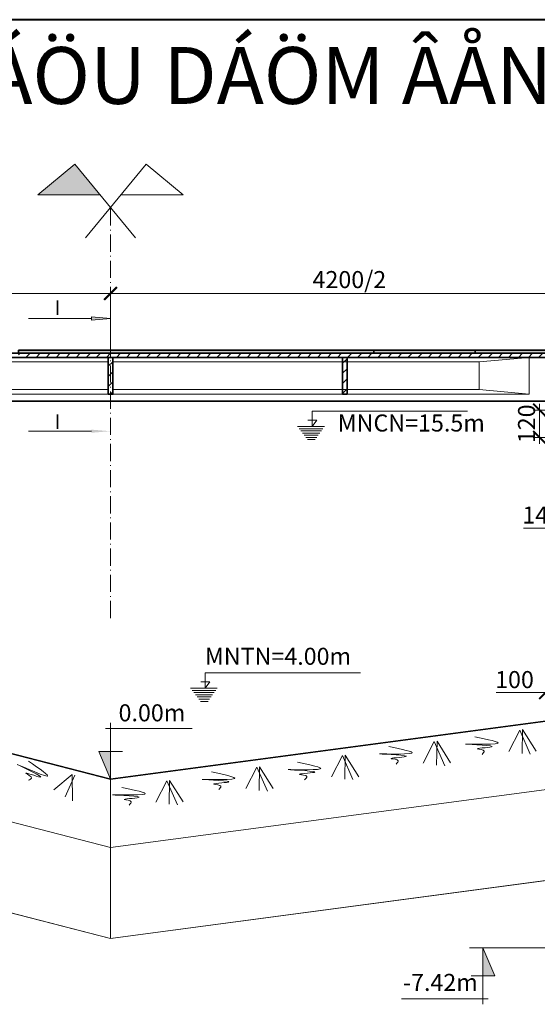
# Model space of a CAD drawing. Units: millimetres. Extents: x -33448 to -30247, y -39791 to -37960.
# Drawn here: x -32049 to -31958, y -39042 to -38869 of the extents above; entities that cross this region are included whole.
import ezdxf

# ---------------------------------------------------------------- set-up
doc = ezdxf.new("R2010")
doc.units = ezdxf.units.MM
doc.header["$LTSCALE"] = 0.5
doc.header["$MEASUREMENT"] = 0
doc.header["$PDMODE"] = 35
doc.linetypes.add('ACAD_ISO10W100', pattern=[18, 12, -3, 0, -3])
for name, color, linetype, lineweight in [('DA1', 4, 'Continuous', 20), ('DAM', 240, 'Continuous', 35), ('DTRUC', 9, 'ACAD_ISO10W100', 5), ('DUONG GACH', 7, 'Continuous', 9), ('KHUNG', 54, 'Continuous', 40), ('net gach', 7, 'Continuous', 5)]:
    doc.layers.add(name, color=color, linetype=linetype, lineweight=lineweight)
doc.styles.add('chu', font='txt', dxfattribs={"height": 3})
doc.dimstyles.new('TL 1-250', dxfattribs={"dimscale": 0.75, "dimtxt": 3, "dimasz": 3, "dimexe": 1.5, "dimexo": 1.5, "dimgap": 1, "dimtad": 1, "dimdec": 0, "dimlfac": 25, "dimzin": 0, "dimdsep": 46, "dimtxsty": 'chu', "dimblk": 'ARCHTICK', "dimcen": 0.09, "dimdle": 1.5, "dimclrd": 9, "dimclre": 9, "dimclrt": 9, "dimadec": 0, "dimazin": 0, "dimtfac": 1, "dimtdec": 0, "dimtofl": 0, "dimtmove": 0, "dimatfit": 3, "dimldrblk": 'ARCHTICK', "dimfxl": 1, "dimtolj": 1, "dimtzin": 0, "dimlwd": 9, "dimlwe": 9, "dimarcsym": 0})
pattern_1 = [(45, (-138.0127, 19.4693), (-0.883883476, 0.883883476), [])]

# ---------------------------------------------------------------- blocks, each defined once
blk = doc.blocks.new('_ArchTick')
at = {"color": 0, "linetype": 'ByBlock', "const_width": 0.15}
blk.add_lwpolyline([(-0.5, -0.5), (0.5, 0.5)], dxfattribs=at)
blk = doc.blocks.new('*D47')
at = {"layer": 'Defpoints', "color": 0}
for p in [(-32033.09, -38916.73), (-31949.08, -38927.25), (-32033.09, -38927.97)]:
    blk.add_point(p, dxfattribs=at)
at = {"layer": 'DUONG GACH', "color": 9, "lineweight": 9}
for p, q in [((-31947.96, -38916.73), (-32034.22, -38916.73)), ((-32033.09, -38926.84), (-32033.09, -38915.61)), ((-31949.08, -38926.12), (-31949.08, -38915.61))]:
    blk.add_line(p, q, dxfattribs=at)
at = {"layer": 'DUONG GACH', "color": 9, "lineweight": 9, "xscale": 2.25, "yscale": 2.25, "zscale": 2.25, "rotation": 180}
blk.add_blockref('_ArchTick', (-32033.09, -38916.73), dxfattribs=at)
at = {"layer": 'DUONG GACH', "color": 9, "lineweight": 9, "xscale": 2.25, "yscale": 2.25, "zscale": 2.25}
blk.add_blockref('_ArchTick', (-31949.08, -38916.73), dxfattribs=at)
at = {"layer": 'DUONG GACH', "color": 9, "insert": (-31991.09, -38914.3), "char_height": 3, "attachment_point": 5, "style": 'chu'}
blk.add_mtext('\\A1;4200/2', dxfattribs=at)
blk = doc.blocks.new('*D50')
at = {"layer": 'Defpoints', "color": 0}
for p in [(-32033.1, -38916.73), (-32117.11, -38927.25), (-32033.1, -38927.97)]:
    blk.add_point(p, dxfattribs=at)
at = {"layer": 'DUONG GACH', "color": 9, "lineweight": 9}
for p, q in [((-32118.23, -38916.73), (-32031.98, -38916.73)), ((-32117.11, -38926.12), (-32117.11, -38915.61)), ((-32033.1, -38926.84), (-32033.1, -38915.61))]:
    blk.add_line(p, q, dxfattribs=at)
at = {"layer": 'DUONG GACH', "color": 9, "lineweight": 9, "xscale": 2.25, "yscale": 2.25, "zscale": 2.25, "rotation": 180}
blk.add_blockref('_ArchTick', (-32117.11, -38916.73), dxfattribs=at)
at = {"layer": 'DUONG GACH', "color": 9, "lineweight": 9, "xscale": 2.25, "yscale": 2.25, "zscale": 2.25}
blk.add_blockref('_ArchTick', (-32033.1, -38916.73), dxfattribs=at)
at = {"layer": 'DUONG GACH', "color": 9, "insert": (-32075.11, -38914.3), "char_height": 3, "attachment_point": 5, "style": 'chu'}
blk.add_mtext('\\A1;4200/2', dxfattribs=at)
blk = doc.blocks.new('*D162')
at = {"layer": 'Defpoints', "color": 0}
for p in [(-31956.58, -38986.88), (-31956.58, -38988.85), (-31952.6, -38988.85)]:
    blk.add_point(p, dxfattribs=at)
at = {"layer": 'DUONG GACH', "color": 9, "lineweight": 9}
for p, q in [((-31956.58, -38987.72), (-31956.58, -38985.76)), ((-31952.6, -38987.72), (-31952.6, -38985.76)), ((-31956.58, -38986.88), (-31965.26, -38986.88)), ((-31951.47, -38986.88), (-31956.58, -38986.88))]:
    blk.add_line(p, q, dxfattribs=at)
at = {"layer": 'DUONG GACH', "color": 9, "lineweight": 9, "xscale": 2.25, "yscale": 2.25, "zscale": 2.25, "rotation": 180}
blk.add_blockref('_ArchTick', (-31956.58, -38986.88), dxfattribs=at)
at = {"layer": 'DUONG GACH', "color": 9, "lineweight": 9, "xscale": 2.25, "yscale": 2.25, "zscale": 2.25}
blk.add_blockref('_ArchTick', (-31952.6, -38986.88), dxfattribs=at)
at = {"layer": 'DUONG GACH', "color": 9, "insert": (-31962.05, -38984.61), "char_height": 3, "attachment_point": 5, "style": 'chu'}
blk.add_mtext('\\A1;100', dxfattribs=at)
blk = doc.blocks.new('*D158')
at = {"layer": 'Defpoints', "color": 0}
for p in [(-31951.8, -38957.97), (-31951.8, -38957.97), (-31946.2, -38957.97)]:
    blk.add_point(p, dxfattribs=at)
at = {"layer": 'DUONG GACH', "color": 9, "lineweight": 9}
for p, q in [((-31951.8, -38957.97), (-31960.47, -38957.97)), ((-31945.07, -38957.97), (-31951.8, -38957.97))]:
    blk.add_line(p, q, dxfattribs=at)
at = {"layer": 'DUONG GACH', "color": 9, "lineweight": 9, "xscale": 2.25, "yscale": 2.25, "zscale": 2.25, "rotation": 180}
blk.add_blockref('_ArchTick', (-31951.8, -38957.97), dxfattribs=at)
at = {"layer": 'DUONG GACH', "color": 9, "lineweight": 9, "xscale": 2.25, "yscale": 2.25, "zscale": 2.25}
blk.add_blockref('_ArchTick', (-31946.2, -38957.97), dxfattribs=at)
at = {"layer": 'DUONG GACH', "color": 9, "insert": (-31957.26, -38955.69), "char_height": 3, "attachment_point": 5, "style": 'chu'}
blk.add_mtext('\\A1;140', dxfattribs=at)
blk = doc.blocks.new('*D558')
at = {"layer": 'Defpoints', "color": 0}
for p in [(-31952.6, -38937.25), (-31957.65, -38942.05), (-31952.6, -38942.05)]:
    blk.add_point(p, dxfattribs=at)
at = {"layer": 'DUONG GACH', "color": 9, "lineweight": 9}
for p, q in [((-31957.65, -38936.12), (-31957.65, -38943.17)), ((-31953.72, -38937.25), (-31958.78, -38937.25)), ((-31953.72, -38942.05), (-31958.78, -38942.05))]:
    blk.add_line(p, q, dxfattribs=at)
at = {"layer": 'DUONG GACH', "color": 9, "lineweight": 9, "xscale": 2.25, "yscale": 2.25, "zscale": 2.25}
for p, rotation in [((-31957.65, -38937.25), 90), ((-31957.65, -38942.05), 270)]:
    blk.add_blockref('_ArchTick', p, dxfattribs=dict(at, rotation=rotation))
at = {"layer": 'DUONG GACH', "color": 9, "insert": (-31959.93, -38939.65), "char_height": 3, "attachment_point": 5, "rotation": 90, "style": 'chu'}
blk.add_mtext('\\A1;120', dxfattribs=at)

msp = doc.modelspace()

# ---------------------------------------------------------------- hatches: boundary and pattern name
at = {"layer": 'DAM'}
for points in [[(-31986.801, -38926.688), (-32049.272, -38926.688), (-32049.272, -38927.248), (-31986.801, -38927.248)], [(-31968.985, -38926.688), (-31986.801, -38926.688), (-31986.801, -38927.248), (-31968.985, -38927.248)], [(-31968.985, -38926.688), (-31949.085, -38926.688), (-31949.085, -38927.248), (-31968.985, -38927.248)]]:
    msp.add_hatch(color=1, dxfattribs=at).paths.add_polyline_path(points)
at = {"layer": 'DUONG GACH'}
for points in [[(-32039.389, -38894.03), (-32045.862, -38899.384), (-32034.961, -38899.384)], [(-32039.389, -38894.03), (-32045.862, -38899.384), (-32034.961, -38899.384)], [(-32036.451, -38920.866), (-32036.451, -38921.139), (-32036.451, -38921.412), (-32033.085, -38921.139)], [(-32036.451, -38940.676), (-32036.451, -38940.949), (-32036.451, -38941.222), (-32033.085, -38940.949)], [(-32033.085, -38997.242), (-32035.149, -38997.242), (-32033.085, -39002.12)], [(-32033.085, -39002.12), (-32033.085, -38997.242), (-32035.149, -38997.242)], [(-31967.591, -39031.782), (-31967.591, -39036.66), (-31965.526, -39036.66)], [(-31967.591, -39036.66), (-31965.526, -39036.66), (-31967.591, -39031.782)]]:
    msp.add_hatch(color=9, dxfattribs=at).paths.add_polyline_path(points)
h = msp.add_hatch(dxfattribs=at)
h.set_pattern_fill('ANSI31', color=9, scale=10, style=0)
h.set_pattern_definition(pattern_1)
h.paths.add_polyline_path([(-31986.801, -38927.968), (-31986.801, -38927.248), (-32049.272, -38927.248), (-32049.272, -38927.968)])
h = msp.add_hatch(dxfattribs=at)
h.set_pattern_fill('ANSI31', color=9, scale=10, style=0)
h.set_pattern_definition(pattern_1)
h.paths.add_polyline_path([(-31968.985, -38927.248), (-31986.801, -38927.248), (-31986.801, -38927.968), (-31968.985, -38927.968)])
h = msp.add_hatch(dxfattribs=at)
h.set_pattern_fill('ANSI31', color=9, scale=10, style=0)
h.set_pattern_definition(pattern_1)
h.paths.add_polyline_path([(-31949.085, -38927.248), (-31968.985, -38927.248), (-31968.985, -38927.968), (-31949.085, -38927.968)])
h = msp.add_hatch(dxfattribs=at)
h.set_pattern_fill('ANSI31', color=9, scale=10, style=0)
h.paths.add_polyline_path([(-32032.685, -38927.968), (-32033.485, -38927.968), (-32033.485, -38934.448), (-32032.685, -38934.448)])
h = msp.add_hatch(dxfattribs=at)
h.set_pattern_fill('ANSI31', color=9, scale=10, style=0)
h.paths.add_polyline_path([(-31992.285, -38934.448), (-31991.485, -38934.448), (-31991.485, -38927.968), (-31992.285, -38927.968)])

# ---------------------------------------------------------------- linework, layer by layer
at = {"layer": 'DA1', "color": 4}
for p, q in [((-32097.885, -38928.768), (-32033.485, -38928.768)), ((-32032.685, -38928.768), (-32000.685, -38928.768)), ((-32000.685, -38928.768), (-31968.285, -38928.768)), ((-31959.485, -38927.968), (-31968.285, -38928.768)), ((-31968.285, -38933.648), (-31968.285, -38928.768)), ((-31959.485, -38927.968), (-31959.485, -38934.436)), ((-31959.485, -38934.448), (-31959.485, -38928.168)), ((-31959.485, -38934.448), (-31959.485, -38928.168)), ((-32106.685, -38934.448), (-32033.085, -38934.448)), ((-32033.485, -38933.648), (-32097.885, -38933.648)), ((-32000.685, -38934.448), (-32033.085, -38934.448)), ((-32000.685, -38933.648), (-32032.685, -38933.648)), ((-31968.285, -38933.648), (-32000.685, -38933.648)), ((-31959.485, -38934.448), (-32000.685, -38934.448)), ((-31968.285, -38933.648), (-31959.485, -38934.448))]:
    msp.add_line(p, q, dxfattribs=at)
at = {"layer": 'DAM', "color": 1}
for p, q in [((-32117.085, -38927.248), (-31949.085, -38927.248)), ((-31968.985, -38926.688), (-31986.801, -38926.688)), ((-31969.04, -38927.248), (-31968.686, -38927.248)), ((-31968.985, -38926.648), (-31968.985, -38926.648)), ((-31968.985, -38927.248), (-31968.985, -38926.648)), ((-31968.985, -38926.688), (-31712.817, -38926.688)), ((-31968.985, -38926.688), (-31949.085, -38926.688)), ((-31968.985, -38927.248), (-31968.985, -38926.688)), ((-31712.817, -38927.248), (-31968.985, -38927.248)), ((-31949.085, -38927.248), (-31968.985, -38927.248)), ((-32106.685, -38927.968), (-31955.085, -38927.968)), ((-32000.685, -38927.968), (-32032.685, -38927.968)), ((-32032.685, -38927.968), (-32032.685, -38931.128)), ((-31992.285, -38927.968), (-31992.285, -38931.034)), ((-31992.285, -38928.453), (-31992.285, -38934.448)), ((-31991.485, -38927.968), (-31991.485, -38934.448)), ((-31952.485, -38927.968), (-31968.985, -38927.968)), ((-31968.699, -38927.968), (-31968.985, -38927.968)), ((-32117.085, -38935.648), (-32033.085, -38935.648)), ((-31949.085, -38935.648), (-32033.085, -38935.648)), ((-32173.077, -38966.132), (-32033.085, -39002.12)), ((-32033.085, -39002.12), (-31913.077, -38986.12))]:
    msp.add_line(p, q, dxfattribs=at)
for points in [[(-32049.272, -38926.688), (-32049.272, -38927.248), (-31986.801, -38927.248), (-31986.801, -38926.688), (-32049.272, -38926.688)], [(-31986.801, -38926.688), (-31968.985, -38926.688), (-31968.985, -38927.248), (-31986.801, -38927.248), (-31986.801, -38926.688)], [(-31968.985, -38927.248), (-31986.801, -38927.248)], [(-31968.985, -38927.968), (-31949.085, -38927.968), (-31949.085, -38927.248), (-31968.985, -38927.248)], [(-32033.485, -38927.968), (-32033.485, -38934.448)], [(-32033.485, -38927.968), (-32032.685, -38927.968), (-32032.685, -38934.448)], [(-32033.485, -38934.448), (-32033.485, -38927.968)], [(-32033.485, -38927.968), (-32032.685, -38927.968), (-32032.685, -38934.448), (-32033.485, -38934.448), (-32033.485, -38927.968)], [(-32032.685, -38934.448), (-32032.685, -38927.968)], [(-31992.285, -38927.968), (-31991.485, -38927.968), (-31991.485, -38934.448), (-31992.285, -38934.448), (-31992.285, -38927.968)]]:
    msp.add_lwpolyline(points, dxfattribs=at)
at = {"layer": 'DTRUC', "color": 9, "ltscale": 0.5}
msp.add_line((-32033.085, -38973.792), (-32033.097, -38901.638), dxfattribs=at)
at = {"layer": 'DUONG GACH', "color": 9}
for p, q in [((-32039.389, -38894.03), (-32045.862, -38899.384)), ((-32039.389, -38894.03), (-32045.862, -38899.384)), ((-32028.716, -38906.935), (-32039.389, -38894.03)), ((-32028.716, -38906.935), (-32039.389, -38894.03)), ((-32037.478, -38906.935), (-32026.805, -38894.03)), ((-32037.478, -38906.935), (-32026.805, -38894.03)), ((-32026.805, -38894.03), (-32020.332, -38899.384)), ((-32026.805, -38894.03), (-32020.332, -38899.384)), ((-32045.862, -38899.384), (-32034.961, -38899.384)), ((-32045.862, -38899.384), (-32034.961, -38899.384)), ((-32020.332, -38899.384), (-32031.233, -38899.384)), ((-32020.332, -38899.384), (-32031.233, -38899.384)), ((-32036.451, -38921.139), (-32047.516, -38921.139)), ((-32036.451, -38920.866), (-32036.451, -38921.139)), ((-32033.085, -38921.139), (-32036.451, -38920.866)), ((-32036.451, -38921.412), (-32036.451, -38921.139)), ((-32033.085, -38921.139), (-32036.451, -38921.412)), ((-31997.631, -38937.43), (-31970.307, -38937.43)), ((-31997.631, -38940.12), (-31997.631, -38937.43)), ((-31996.792, -38939.014), (-31998.371, -38939.014)), ((-31997.631, -38940.12), (-31996.792, -38939.014)), ((-32036.451, -38940.964), (-32047.516, -38940.964)), ((-32000.21, -38940.12), (-31995.474, -38940.12)), ((-31999.918, -38940.504), (-31995.746, -38940.504)), ((-31999.625, -38940.887), (-31996.017, -38940.887)), ((-31999.333, -38941.271), (-31996.289, -38941.271)), ((-31999.04, -38941.655), (-31996.56, -38941.655)), ((-31998.748, -38942.039), (-31996.832, -38942.039)), ((-31998.455, -38942.422), (-31997.103, -38942.422)), ((-32173.077, -38978.123), (-32033.085, -39014.125)), ((-32016.477, -38983.442), (-31989.153, -38983.442)), ((-32016.477, -38986.132), (-32016.477, -38983.442)), ((-32019.056, -38986.132), (-32014.32, -38986.132)), ((-32018.764, -38986.515), (-32014.592, -38986.515)), ((-32015.638, -38985.026), (-32017.217, -38985.026)), ((-32016.477, -38986.132), (-32015.638, -38985.026)), ((-32018.471, -38986.899), (-32014.863, -38986.899)), ((-32018.179, -38987.283), (-32015.135, -38987.283)), ((-32017.886, -38987.667), (-32015.406, -38987.667)), ((-32017.593, -38988.051), (-32015.678, -38988.051)), ((-32017.301, -38988.434), (-32015.949, -38988.434)), ((-32033.998, -38993.196), (-32018.737, -38993.196)), ((-32033.085, -39002.12), (-32033.085, -38992.213)), ((-31960.623, -38993.411), (-31960.704, -38997.612)), ((-31960.623, -38993.411), (-31958.244, -38997.212)), ((-32033.077, -39030.124), (-32173.077, -38994.123)), ((-31961.114, -38993.482), (-31963.038, -38997.252)), ((-31961.114, -38993.482), (-31959.266, -38997.718)), ((-31976.162, -38995.518), (-31978.086, -38999.288)), ((-31976.162, -38995.518), (-31974.313, -38999.754)), ((-31975.671, -38995.447), (-31975.752, -38999.648)), ((-31975.671, -38995.447), (-31973.292, -38999.248)), ((-32035.149, -38997.242), (-32030.99, -38997.242)), ((-32033.085, -39002.12), (-32035.149, -38997.242)), ((-32033.085, -39014.125), (-31913.089, -38998.133)), ((-31992.314, -38997.961), (-31994.238, -39001.732)), ((-31992.314, -38997.961), (-31990.465, -39002.197)), ((-31991.822, -38997.891), (-31991.904, -39002.091)), ((-31991.822, -38997.891), (-31989.443, -39001.692)), ((-32007.361, -38999.997), (-32009.286, -39003.767)), ((-32007.361, -38999.997), (-32005.513, -39004.233)), ((-32006.87, -38999.927), (-32006.952, -39004.127)), ((-32006.87, -38999.927), (-32004.491, -39003.727)), ((-32039.826, -39001.284), (-32043.07, -39004.002)), ((-32039.346, -39001.411), (-32041.063, -39005.246)), ((-32039.826, -39001.284), (-32039.78, -39005.906)), ((-32033.085, -39002.12), (-32033.085, -39014.12)), ((-32023.188, -39002.394), (-32025.112, -39006.164)), ((-32023.188, -39002.394), (-32021.34, -39006.63)), ((-32022.697, -39002.324), (-32022.779, -39006.524)), ((-32022.697, -39002.324), (-32020.318, -39006.124)), ((-32033.085, -39014.125), (-32033.077, -39030.124)), ((-31913.077, -39014.132), (-32033.077, -39030.124)), ((-31954.56, -39031.782), (-31969.979, -39031.782)), ((-31967.591, -39031.782), (-31965.526, -39036.66)), ((-31967.591, -39031.782), (-31967.591, -39041.689)), ((-31965.526, -39036.66), (-31969.686, -39036.66)), ((-31966.678, -39040.706), (-31981.938, -39040.706))]:
    msp.add_line(p, q, dxfattribs=at)
msp.add_lwpolyline([(-32313.077, -38954.138), (-32233.077, -38994.132), (-32173.089, -38994.12), (-32033.085, -39030.125), (-31913.077, -39014.132), (-31833.089, -38988.136), (-31773.077, -38962.12), (-31713.089, -38956.133)], dxfattribs=at)
for points in [[(-31969.031, -38994.645), (-31965.002, -38995.826), (-31970.649, -38995.963), (-31966.078, -38996.439), (-31968.599, -38996.801), (-31967.381, -38997.177), (-31967.758, -38997.751)], [(-31984.144, -38996.359), (-31980.115, -38997.54), (-31985.762, -38997.677), (-31981.191, -38998.153), (-31983.712, -38998.515), (-31982.494, -38998.891), (-31982.871, -38999.465)], [(-32047.502, -38998.938), (-32044.255, -39001.6), (-32049.506, -38999.52), (-32045.485, -39001.744), (-32047.947, -39001.092), (-32046.973, -39001.914), (-32047.544, -39002.295)], [(-32000.23, -38999.124), (-31996.201, -39000.305), (-32001.848, -39000.443), (-31997.277, -39000.918), (-31999.798, -39001.28), (-31998.58, -39001.656), (-31998.957, -39002.23)], [(-32015.344, -39000.838), (-32011.315, -39002.019), (-32016.962, -39002.157), (-32012.391, -39002.632), (-32014.912, -39002.994), (-32013.694, -39003.37), (-32014.071, -39003.944)], [(-32031.105, -39003.557), (-32027.076, -39004.738), (-32032.723, -39004.876), (-32028.152, -39005.351), (-32030.673, -39005.713), (-32029.455, -39006.089), (-32029.832, -39006.663)]]:
    msp.add_spline(points, degree=3, dxfattribs=at)
at = {"layer": 'KHUNG', "ltscale": 10}
msp.add_line((-30967.704, -38868.615), (-32382.486, -38868.615), dxfattribs=at)

# ---------------------------------------------------------------- texts
at = {"color": 3, "char_height": 2.58789, "width": 3015.9008, "attachment_point": 7}
for insert in [(-32042.93, -38920.525), (-32042.93, -38940.584)]:
    msp.add_mtext('{\\fTimes New Roman|b0|i0|c0|p18;I}', dxfattribs=dict(at, insert=insert))
at = {"layer": 'DUONG GACH', "color": 9, "char_height": 3, "width": 28.73872, "attachment_point": 1, "style": 'chu'}
for s, insert in [('\\pt12;MNCN=15.5m', (-31993.136, -38938.007)), ('MNTN=4.00m', (-32016.497, -38979.016)), ('{\\C3;0.00m}', (-32031.684, -38988.951)), ('{\\C3;-7.42m}', (-31981.667, -39036.339))]:
    msp.add_mtext(s, dxfattribs=dict(at, insert=insert))
at = {"layer": 'net gach', "color": 7, "ltscale": 200, "insert": (-32161.584, -38873.423), "char_height": 10, "width": 406.51923, "attachment_point": 1, "style": 'chu'}
msp.add_mtext('PHÆÅNG AÏN I: CÁÖU DÁÖM ÂÅN GIAÍN BTCT DÆL 3X42m ', dxfattribs=at)

# ---------------------------------------------------------------- dimensions: what is measured, and where the dimension line sits
at = {"layer": 'DUONG GACH', "color": 9}
dim = msp.add_linear_dim(base=(-32033.103, -38916.733), p1=(-32117.109, -38927.248), p2=(-32033.103, -38927.968), angle=180, text='4200/2', dimstyle='TL 1-250', dxfattribs=at)
dim.commit()
dim.dimension.update_dxf_attribs({"geometry": '*D50', "text_midpoint": (-32075.106, -38914.295)})
dim = msp.add_linear_dim(base=(-32033.093, -38916.733), p1=(-31949.085, -38927.248), p2=(-32033.093, -38927.968), text='4200/2', dimstyle='TL 1-250', dxfattribs=at)
dim.commit()
dim.dimension.update_dxf_attribs({"geometry": '*D47', "text_midpoint": (-31991.089, -38914.295)})
at = {"layer": 'DUONG GACH'}
dim = msp.add_linear_dim(base=(-31957.653, -38942.048), p1=(-31952.597, -38937.248), p2=(-31952.597, -38942.048), angle=90, dimstyle='TL 1-250', dxfattribs=at)
dim.commit()
dim.dimension.update_dxf_attribs({"geometry": '*D558', "text_midpoint": (-31957.653, -38939.648), "dimtype": 160})
at = {"layer": 'DUONG GACH', "color": 9}
for base, p1, p2, picture, middle in [((-31951.797, -38957.967), (-31946.197, -38957.967), (-31951.797, -38957.967), '*D158', (-31957.258, -38955.689)), ((-31956.585, -38986.885), (-31952.597, -38988.848), (-31956.585, -38988.848), '*D162', (-31962.046, -38984.607))]:
    dim = msp.add_linear_dim(base=base, p1=p1, p2=p2, dimstyle='TL 1-250', dxfattribs=at)
    dim.commit()
    dim.dimension.update_dxf_attribs({"geometry": picture, "text_midpoint": middle})

doc.saveas('drawing.dxf')
